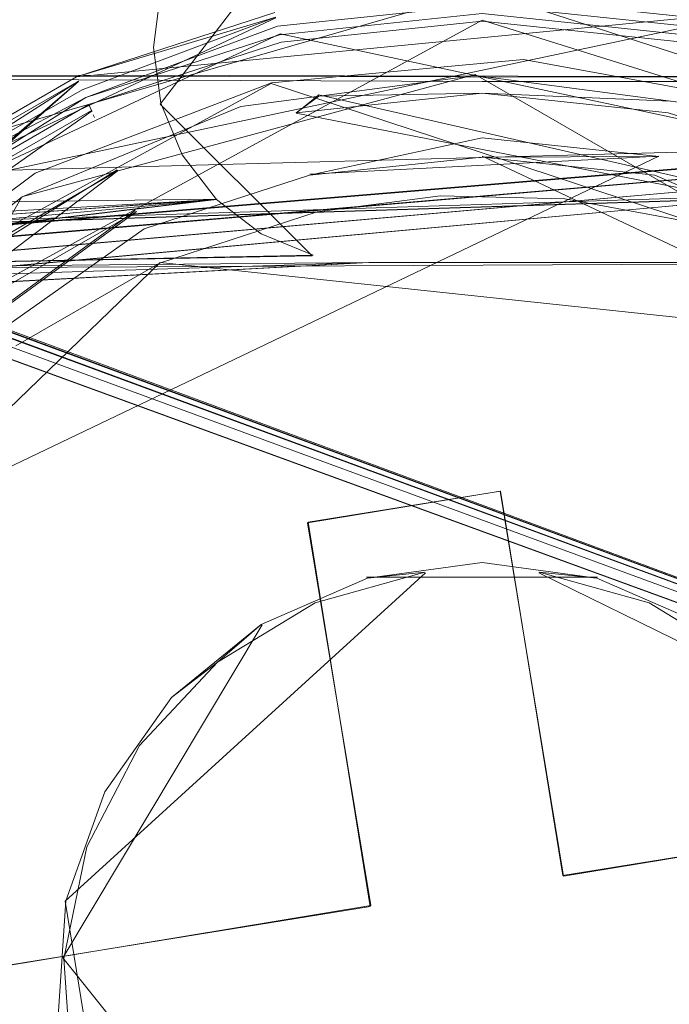
# Model space of a CAD drawing. Extents: x 0 to 1087, y -24 to 12.
# Drawn here: x 13 to 16, y 0 to 4 of the extents above; entities that cross this region are included whole.
import ezdxf

# ---------------------------------------------------------------- set-up
doc = ezdxf.new("R2010")
doc.units = 0
doc.header["$LTSCALE"] = 500
doc.header["$MEASUREMENT"] = 0
doc.layers.add('DWXOUTLINES', color=7, linetype='Continuous')
doc.layers.add('EXC-CHROM', color=7, linetype='Continuous')

msp = doc.modelspace()

# ---------------------------------------------------------------- linework, layer by layer
at = {"layer": 'DWXOUTLINES', "color": 0, "lineweight": 0}
for p, q in [((37.89, 5.49, 1), (11.82, 3.1, 1)), ((36.59, 5.35, 1), (11.67, 3.28, 1)), ((36.59, 5.35, 1), (11.73, 3.23, 1)), ((36.59, 5.35, 1), (11.78, 3.17, 1)), ((14.3, 5.1, 1391), (13.38, 3.9, 1391)), ((3.15, 3.35, -0.29), (58.8, 4.85, -0.29)), ((11.53, 3.34, -0.29), (58.8, 4.85, -0.29)), ((10.92, 3.28, 1400), (14.8, 4.4, 1400)), ((17.39, 3.56, 1400), (14.8, 4.4, 1400)), ((14.8, 4.27, 1399.95), (11.21, 2.31, 1399.95)), ((12.25, 3.51, 1399.99), (13.89, 4.28, 1400)), ((15.71, 4.28, 1400), (13.01, 4.02, 1400)), ((14.8, 4.27, 1399.95), (17.33, 3.48, 1399.97)), ((12.25, 3.51, 1399.99), (15.7, 4.24, 1399.99)), ((13.91, 4.21, 1399.97), (12.29, 3.45, 1399.95)), ((17.33, 3.48, 1399.97), (13.91, 4.21, 1399.97)), ((4.95, 4.04, 1), (28.3, 4, 1)), ((14.77, 4.03, 1400), (12.77, 3.49, 1400)), ((18.23, 2.03, 1400), (14.77, 4.03, 1400)), ((13.02, 4, 1400), (11.12, 2.37, 1400)), ((13.02, 4, 1400), (11.15, 2.35, 1399.99)), ((11.93, 2.93, 1.41), (13.87, 3.99, 1.41)), ((11.93, 2.93, 1), (13.87, 3.99, 1)), ((13.87, 3.99, 1.41), (17.92, 2.66, 1.41)), ((13.87, 3.99, 1), (17.92, 2.66, 1)), ((13.98, 3.86, 1), (14.08, 3.94, 1)), ((14.08, 3.94, 1), (17.15, 3.24, 1)), ((13.08, 3.87, 1399.92), (11.63, 2.85, 1399.95)), ((13.38, 3.9, 1391), (14.05, 3.23, 1391)), ((13.98, 3.86, 1), (17.15, 3.24, 1)), ((15.58, 3.67, 1.07), (11.72, 1.82, 1.24)), ((14.04, 3.59, 1.13), (15.58, 3.67, 1.07)), ((17.47, 2.41, 1.21), (14.8, 3.67, 1.13)), ((12.13, 2.95, 1), (13.19, 3.61, 1)), ((13.63, 3.48, 1391), (2.6, 3.35, 1391)), ((12.77, 3.49, 1400), (10.77, 0.03, 1400)), ((13.63, 3.48, 1391), (10.92, 3.28, 1391)), ((13.63, 3.48, 1391), (11.03, 3.17, 1391)), ((13.27, 3.43, 1.07), (12.01, 2.51, 1.07)), ((11.53, 3.34, -0.29), (36.59, -5.94, -0.29)), ((11.67, 3.28, -0.29), (36.59, -5.94, -0.29)), ((11.03, 3.17, 1391), (14.05, 3.23, 1391)), ((11.73, 3.23, -0.29), (36.59, -5.94, -0.29)), ((11.03, 3.17, 1391), (17.3, 3.2, 1391)), ((14.3, 3.2, 1391), (11.07, 3.1, 1391)), ((14.3, 3.2, 1391), (11.09, 3.03, 1391)), ((13.38, 3.2, 1.5), (11.65, 1.53, 1.5)), ((16.86, 2.83, 1.5), (13.38, 3.2, 1.5)), ((11.82, 3.1, -0.29), (36.59, -5.94, -0.29)), ((14.88, 2.19, 1), (14.03, 2.05, 1)), ((14.88, 2.19, 1), (15.16, 0.49, 1)), ((14.31, 0.36, 1), (14.03, 2.05, 1)), ((12.96, 0.38, 1391), (14.55, 1.83, 1391.03)), ((16.17, 1.28, 1391), (15.05, 1.83, 1391.03)), ((14.29, 1.81, 1391), (15.31, 1.81, 1391)), ((12.95, 0.13, 1391.03), (13.83, 1.6, 1391)), ((15.16, 0.49, 1), (16.85, 0.77, 1)), ((14.31, 0.36, 1), (12.61, 0.08, 1)), ((13.16, -0.84, 1391.03), (12.96, 0.38, 1391)), ((12.95, 0.13, 1391.03), (14.54, -1.85, 1391))]:
    msp.add_line(p, q, dxfattribs=at)
at = {"layer": 'EXC-CHROM', "lineweight": 0}
for points, invisible_edges in [([(53.8925, 10.2633, 1), (37.8909, 5.4925, 1), (11.6031, -3.3195, 1), (53.8925, 10.2633, 1)], 15), ([(53.8925, 10.2633, 1), (11.6031, -3.3195, 1), (55.6399, 9.1734, 1), (53.8925, 10.2633, 1)], 15), ([(11.5281, -3.3423, 1), (56.4115, 7.5609, 1), (55.6399, 9.1734, 1), (11.5281, -3.3423, 1)], 15), ([(11.6031, -3.3195, 1), (11.5281, -3.3423, 1), (55.6399, 9.1734, 1), (11.6031, -3.3195, 1)], 14), ([(56.4115, 7.5609, 1), (11.5281, -3.3423, 1), (57.2534, 6.2671, 1), (56.4115, 7.5609, 1)], 15), ([(3.9, 6.35, 1391), (13.3501, 4.15, 1391), (10.7001, 3.35, 1391), (3.9, 6.35, 1391)], 15), ([(13.3824, 4.3958, 1391), (13.3501, 4.15, 1391), (3.9, 6.35, 1391), (13.3824, 4.3958, 1391)], 14), ([(58.2655, -4.5767, 1), (57.2534, 6.2671, 1), (11.5281, -3.3423, 1), (58.2655, -4.5767, 1)], 11), ([(11.6031, -3.3195, 1), (37.8909, 5.4925, 1), (36.5909, 5.35, 1), (11.6031, -3.3195, 1)], 15), ([(4.3483, 5.3499, 1), (11.5267, 3.3427, 1), (36.5909, 5.35, 1), (4.3483, 5.3499, 1)], 14), ([(11.5973, 3.3219, 1), (36.5909, 5.35, 1), (11.5267, 3.3427, 1), (11.5973, 3.3219, 1)], 11), ([(36.5909, 5.35, 1), (11.5973, 3.3219, 1), (11.6713, 3.2834, 1), (36.5909, 5.35, 1)], 11), ([(11.6722, -3.2826, 1), (11.6031, -3.3195, 1), (36.5909, 5.35, 1), (11.6722, -3.2826, 1)], 11), ([(11.7826, -3.1722, 1), (11.7329, -3.2328, 1), (36.5909, 5.35, 1), (11.7826, -3.1722, 1)], 9), ([(11.7329, 3.2328, 1), (11.7837, 3.1709, 1), (36.5909, 5.35, 1), (11.7329, 3.2328, 1)], 9), ([(11.8424, -3.028, 1), (11.8196, -3.1031, 1), (36.5909, 5.35, 1), (11.8424, -3.028, 1)], 12), ([(11.8201, 3.1032, 1), (11.8423, 3.0295, 1), (36.5909, 5.35, 1), (11.8201, 3.1032, 1)], 11), ([(11.8423, 3.0295, 1), (11.8501, 2.95, 1), (36.5909, 5.35, 1), (11.8423, 3.0295, 1)], 14), ([(11.8501, -2.95, 1), (11.8424, -3.028, 1), (36.5909, 5.35, 1), (11.8501, -2.95, 1)], 15), ([(11.8501, 2.95, 1), (11.8501, -2.95, 1), (36.5909, 5.35, 1), (11.8501, 2.95, 1)], 15), ([(3.1517, 3.35, -0.2999), (3.1517, 4.95, -0.2999), (58.7998, 4.8503, -0.2999), (3.1517, 3.35, -0.2999)], 15), ([(11.4501, 3.35, -0.2999), (3.1517, 3.35, -0.2999), (58.7998, 4.8503, -0.2999), (11.4501, 3.35, -0.2999)], 10), ([(57.9661, -6.2979, -0.2999), (11.5281, 3.3423, -0.2999), (58.7998, 4.8503, -0.2999), (57.9661, -6.2979, -0.2999)], 13), ([(13.7242, 4.6, 1), (28.3, 4, 1), (4.9517, 4.0352, 1), (13.7242, 4.6, 1)], 13), ([(11.9922, 4.6, 1), (13.7242, 4.6, 1), (4.9517, 4.0352, 1), (11.9922, 4.6, 1)], 15), ([(28.3, 4, 1), (13.7242, 4.6, 1), (29.376, 4.6, 1), (28.3, 4, 1)], 13), ([(13.0104, 4.0196, 1400), (13.8853, 4.3039, 1400), (4.4, 4.55, 1400), (13.0104, 4.0196, 1400)], 14), ([(12.2137, 3.5597, 1400), (13.0104, 4.0196, 1400), (4.4, 4.55, 1400), (12.2137, 3.5597, 1400)], 14), ([(26.5104, 4.0196, 1400), (27.3853, 4.3039, 1400), (14.8, 4.4, 1400), (26.5104, 4.0196, 1400)], 14), ([(25.7137, 3.5597, 1400), (26.5104, 4.0196, 1400), (14.8, 4.4, 1400), (25.7137, 3.5597, 1400)], 15), ([(15.7148, 4.3039, 1400), (25.7137, 3.5597, 1400), (14.8, 4.4, 1400), (15.7148, 4.3039, 1400)], 15), ([(14.8, 4.3791, 1399.999), (13.8896, 4.2834, 1399.999), (13.8981, 4.2434, 1399.9902), (14.8, 4.3791, 1399.999)], 15), ([(14.8, 4.3382, 1399.9902), (14.8, 4.3791, 1399.999), (13.8981, 4.2434, 1399.9902), (14.8, 4.3382, 1399.9902)], 11), ([(15.7106, 4.2834, 1399.999), (14.8, 4.3791, 1399.999), (15.702, 4.2434, 1399.9902), (15.7106, 4.2834, 1399.999)], 14), ([(14.8, 4.3791, 1399.999), (14.8, 4.3382, 1399.9902), (15.702, 4.2434, 1399.9902), (14.8, 4.3791, 1399.999)], 13), ([(13.8896, 4.2834, 1399.999), (13.0104, 4.0196, 1400), (13.8896, 4.2834, 1399.999)], 14), ([(13.0104, 4.0196, 1400), (13.8896, 4.2834, 1399.999), (13.8896, 4.2834, 1399.999)], 15), ([(13.8981, 4.2434, 1399.9902), (13.8896, 4.2834, 1399.999), (13.0355, 3.9632, 1399.9902), (13.8981, 4.2434, 1399.9902)], 13), ([(13.8896, 4.2834, 1399.999), (13.8896, 4.2834, 1399.999), (13.0355, 3.9632, 1399.9902)], 15), ([(14.8, 4.3, 1399.9731), (13.906, 4.206, 1399.9731), (14.8, 4.2661, 1399.9487), (14.8, 4.3, 1399.9731)], 14), ([(13.906, 4.206, 1399.9731), (14.8, 4.3, 1399.9731), (13.906, 4.206, 1399.9731)], 15), ([(13.906, 4.206, 1399.9731), (13.9131, 4.1729, 1399.9487), (14.8, 4.2661, 1399.9487), (13.906, 4.206, 1399.9731)], 15), ([(13.9131, 4.1729, 1399.9487), (14.8, 4.2661, 1399.9487), (14.8, 4.2661, 1399.9487), (13.9131, 4.1729, 1399.9487)], 14), ([(15.6941, 4.206, 1399.9731), (14.8, 4.3, 1399.9731), (15.687, 4.1729, 1399.9487), (15.6941, 4.206, 1399.9731)], 14), ([(14.8, 4.3, 1399.9731), (14.8, 4.2661, 1399.9487), (15.687, 4.1729, 1399.9487), (14.8, 4.3, 1399.9731)], 15), ([(14.8, 4.3, 1399.9731), (15.6941, 4.206, 1399.9731), (14.8, 4.3, 1399.9731)], 15), ([(14.8, 4.2661, 1399.9487), (15.687, 4.1729, 1399.9487), (15.687, 4.1729, 1399.9487), (14.8, 4.2661, 1399.9487)], 14), ([(14.8, 4.2382, 1399.9175), (14.8, 4.2661, 1399.9487), (14.8, 4.2661, 1399.9487), (14.8, 4.2382, 1399.9175)], 15), ([(13.0355, 3.9632, 1399.9902), (13.0511, 3.9283, 1399.9731), (13.8981, 4.2434, 1399.9902), (13.0355, 3.9632, 1399.9902)], 13), ([(13.906, 4.206, 1399.9731), (13.8981, 4.2434, 1399.9902), (13.8981, 4.2434, 1399.9902), (13.906, 4.206, 1399.9731)], 15), ([(14.8, 4.2173, 1399.8813), (14.8, 4.2382, 1399.9175), (14.8, 4.2382, 1399.9175)], 15), ([(15.6769, 4.1252, 1399.8813), (14.8, 4.2382, 1399.9175), (14.8, 4.2382, 1399.9175)], 15), ([(13.906, 4.206, 1399.9731), (13.0511, 3.9283, 1399.9731), (13.9131, 4.1729, 1399.9487), (13.906, 4.206, 1399.9731)], 14), ([(13.0511, 3.9283, 1399.9731), (13.906, 4.206, 1399.9731), (13.0511, 3.9283, 1399.9731)], 15), ([(14.8, 4.2173, 1399.8813), (13.9189, 4.1456, 1399.9175), (13.9189, 4.1456, 1399.9175)], 15), ([(13.9232, 4.1252, 1399.8813), (14.8, 4.2173, 1399.8813), (14.8, 4.2173, 1399.8813), (13.9232, 4.1252, 1399.8813)], 15), ([(13.9259, 4.1125, 1399.8416), (14.8, 4.2, 1399.8), (13.9259, 4.1125, 1399.8416)], 15), ([(14.8, 4.2173, 1399.8813), (15.6769, 4.1252, 1399.8813), (15.6769, 4.1252, 1399.8813), (14.8, 4.2173, 1399.8813)], 15), ([(14.8, 4.2044, 1399.8416), (14.8, 4.2173, 1399.8813), (14.8, 4.2173, 1399.8813), (14.8, 4.2044, 1399.8416)], 15), ([(14.8, 4.2044, 1399.8416), (15.6742, 4.1125, 1399.8416), (15.6742, 4.1125, 1399.8416), (14.8, 4.2044, 1399.8416)], 15), ([(14.8, 4.2, 1399.8), (14.8, 4.2044, 1399.8416), (14.8, 4.2044, 1399.8416), (14.8, 4.2, 1399.8)], 15), ([(13.3501, 4.15, 1391), (13.3824, 3.9041, 1391), (10.7001, 3.35, 1391), (13.3501, 4.15, 1391)], 14), ([(13.0511, 3.9283, 1399.9731), (13.0648, 3.8973, 1399.9487), (13.9131, 4.1729, 1399.9487), (13.0511, 3.9283, 1399.9731)], 15), ([(13.0648, 3.8973, 1399.9487), (13.9131, 4.1729, 1399.9487), (13.9131, 4.1729, 1399.9487), (13.0648, 3.8973, 1399.9487)], 14), ([(13.9189, 4.1456, 1399.9175), (13.9189, 4.1456, 1399.9175), (13.0847, 3.8527, 1399.8813)], 15), ([(13.9189, 4.1456, 1399.9175), (13.9131, 4.1729, 1399.9487), (13.9131, 4.1729, 1399.9487), (13.9189, 4.1456, 1399.9175)], 15), ([(13.0847, 3.8527, 1399.8813), (13.9232, 4.1252, 1399.8813), (13.9232, 4.1252, 1399.8813)], 15), ([(13.09, 3.8409, 1399.8416), (13.9259, 4.1125, 1399.8416), (13.09, 3.8409, 1399.8416)], 15), ([(13.09, 3.8409, 1399.8416), (13.9269, 4.1082, 1399.8), (13.09, 3.8409, 1399.8416)], 15), ([(13.9269, 4.1082, 1399.8), (13.0918, 3.8369, 1399.8), (13.0918, 3.8369, 1399.8), (13.9269, 4.1082, 1399.8)], 15), ([(13.8707, 3.9933, 1.41), (14.9827, 4.0959, 1.41), (14.9827, 4.0959, 1), (13.8707, 3.9933, 1.41)], 14), ([(13.8707, 3.9933, 1.41), (14.9827, 4.0959, 1), (13.8707, 3.9933, 1), (13.8707, 3.9933, 1.41)], 13), ([(14.9827, 4.0959, 1), (14.8812, 2.1911, 1), (13.8707, 3.9933, 1), (14.9827, 4.0959, 1)], 15), ([(13.9259, 4.1125, 1399.8416), (13.9232, 4.1252, 1399.8813), (13.9232, 4.1252, 1399.8813), (13.9259, 4.1125, 1399.8416)], 15), ([(13.9269, 4.1082, 1399.8), (13.9259, 4.1125, 1399.8416), (13.9259, 4.1125, 1399.8416), (13.9269, 4.1082, 1399.8)], 15), ([(14.8812, 2.1911, 1), (14.9827, 4.0959, 1), (15.1559, 0.4931, 1), (14.8812, 2.1911, 1)], 11), ([(14.9827, 4.0959, 1.41), (16.0809, 3.8948, 1.41), (16.0809, 3.8948, 1), (14.9827, 4.0959, 1.41)], 14), ([(14.9827, 4.0959, 1.41), (16.0809, 3.8948, 1), (14.9827, 4.0959, 1), (14.9827, 4.0959, 1.41)], 13), ([(16.0809, 3.8948, 1), (15.1559, 0.4931, 1), (14.9827, 4.0959, 1), (16.0809, 3.8948, 1)], 15), ([(13.3823, 3.7403, 1), (11.4501, 3.65, 1), (4.9517, 4.0352, 1), (13.3823, 3.7403, 1)], 15), ([(14.0795, 3.9351, 1), (13.3823, 3.7403, 1), (4.9517, 4.0352, 1), (14.0795, 3.9351, 1)], 15), ([(14.8, 4, 1), (14.0795, 3.9351, 1), (4.9517, 4.0352, 1), (14.8, 4, 1)], 11), ([(13.0189, 4.0005, 1399.999), (12.2261, 3.5428, 1399.999), (12.2261, 3.5428, 1399.999), (13.0189, 4.0005, 1399.999)], 14), ([(12.2261, 3.5428, 1399.999), (12.2501, 3.5097, 1399.9902), (13.0189, 4.0005, 1399.999), (12.2261, 3.5428, 1399.999)], 13), ([(12.2501, 3.5097, 1399.9902), (12.2501, 3.5097, 1399.9902), (13.0189, 4.0005, 1399.999)], 15), ([(13.0104, 4.0196, 1400), (13.0189, 4.0005, 1399.999), (13.0189, 4.0005, 1399.999), (13.0104, 4.0196, 1400)], 15), ([(14.7708, 4.0255, 1400), (13.7355, 3.8892, 1400), (14.7708, -3.9745, 1400), (14.7708, 4.0255, 1400)], 14), ([(15.8061, -3.8382, 1400), (14.7708, 4.0255, 1400), (14.7708, -3.9745, 1400), (15.8061, -3.8382, 1400)], 11), ([(15.8061, 3.8892, 1400), (14.7708, 4.0255, 1400), (15.8061, -3.8382, 1400), (15.8061, 3.8892, 1400)], 14), ([(13.0511, 3.9283, 1399.9731), (13.0355, 3.9632, 1399.9902), (12.2501, 3.5097, 1399.9902), (13.0511, 3.9283, 1399.9731)], 9), ([(12.8279, 3.5945, 1.41), (13.8707, 3.9933, 1.41), (13.8707, 3.9933, 1), (12.8279, 3.5945, 1.41)], 14), ([(12.8279, 3.5945, 1.41), (13.8707, 3.9933, 1), (12.8279, 3.5945, 1), (12.8279, 3.5945, 1.41)], 13), ([(13.8707, 3.9933, 1), (14.0323, 2.0537, 1), (12.8279, 3.5945, 1), (13.8707, 3.9933, 1)], 15), ([(14.0323, 2.0537, 1), (13.8707, 3.9933, 1), (14.8812, 2.1911, 1), (14.0323, 2.0537, 1)], 11), ([(14.0795, 3.9351, 1), (14.8, 4, 1), (14.8, 3.9477, 1.0028), (14.0795, 3.9351, 1)], 11), ([(14.8, 3.9477, 1.0028), (14.8, 4, 1), (15.6317, 3.9126, 1), (14.8, 3.9477, 1.0028)], 11), ([(28.3, 4, 1), (14.8, 4, 1), (28.3, 4, 1)], 14), ([(28.3, 4, 1), (27.4684, 3.9126, 1), (14.8, 4, 1), (28.3, 4, 1)], 14), ([(14.8, 4, 1), (25.949, 3.2361, 1), (15.6317, 3.9126, 1), (14.8, 4, 1)], 15), ([(25.949, 3.2361, 1), (14.8, 4, 1), (26.6731, 3.6542, 1), (25.949, 3.2361, 1)], 15), ([(27.4684, 3.9126, 1), (26.6731, 3.6542, 1), (14.8, 4, 1), (27.4684, 3.9126, 1)], 15), ([(12.2925, 3.4514, 1399.9487), (13.0648, 3.8973, 1399.9487), (13.0511, 3.9283, 1399.9731), (12.2925, 3.4514, 1399.9487)], 10), ([(13.3823, 3.7403, 1), (14.0795, 3.9351, 1), (13.9792, 3.8615, 1.0028), (13.3823, 3.7403, 1)], 13), ([(14.8, 3.9477, 1.0028), (14.0005, 3.7614, 1.0245), (13.9792, 3.8615, 1.0028), (14.8, 3.9477, 1.0028)], 11), ([(14.8, 3.9477, 1.0028), (14.8, 3.8455, 1.0245), (14.0005, 3.7614, 1.0245), (14.8, 3.9477, 1.0028)], 15), ([(14.8, 3.9477, 1.0028), (14.8, 3.9477, 1.0028), (14.0795, 3.9351, 1)], 15), ([(14.8, 3.8455, 1.0245), (14.8, 3.9477, 1.0028), (15.6208, 3.8615, 1.0028), (14.8, 3.8455, 1.0245)], 13), ([(14.8, 3.9477, 1.0028), (14.8, 3.9477, 1.0028), (15.6208, 3.8615, 1.0028)], 15), ([(13.3824, 3.9041, 1391), (13.4773, 3.675, 1391), (10.7001, 3.35, 1391), (13.3824, 3.9041, 1391)], 14), ([(13.0762, 3.8718, 1399.9175), (12.309, 3.4287, 1399.9175), (12.309, 3.4287, 1399.9175), (13.0762, 3.8718, 1399.9175)], 14), ([(13.0762, 3.8718, 1399.9175), (12.309, 3.4287, 1399.9175), (12.309, 3.4287, 1399.9175)], 15), ([(12.3212, 3.4118, 1399.8813), (12.3212, 3.4118, 1399.8813), (13.0762, 3.8718, 1399.9175)], 15), ([(13.7355, 3.8892, 1400), (12.7708, 3.4896, 1400), (12.7708, -3.4386, 1400), (13.7355, 3.8892, 1400)], 14), ([(13.7355, -3.8382, 1400), (13.7355, 3.8892, 1400), (12.7708, -3.4386, 1400), (13.7355, -3.8382, 1400)], 11), ([(13.0648, 3.8973, 1399.9487), (13.0762, 3.8718, 1399.9175), (13.0762, 3.8718, 1399.9175), (13.0648, 3.8973, 1399.9487)], 14), ([(13.0762, 3.8718, 1399.9175), (13.0648, 3.8973, 1399.9487), (13.0648, 3.8973, 1399.9487), (13.0762, 3.8718, 1399.9175)], 15), ([(14.7708, -3.9745, 1400), (13.7355, 3.8892, 1400), (13.7355, -3.8382, 1400), (14.7708, -3.9745, 1400)], 11), ([(15.1559, 0.4931, 1), (16.0809, 3.8948, 1), (16.8539, 0.7677, 1), (15.1559, 0.4931, 1)], 11), ([(15.6208, 3.8615, 1.0028), (15.6317, 3.9126, 1), (15.6317, 3.9126, 1)], 15), ([(13.09, 3.8409, 1399.8416), (12.3287, 3.4014, 1399.8416), (12.3287, 3.4014, 1399.8416), (13.09, 3.8409, 1399.8416)], 15), ([(13.0918, 3.8369, 1399.8), (13.0918, 3.8369, 1399.8), (12.3314, 3.3979, 1399.8)], 15), ([(13.09, 3.8409, 1399.8416), (13.0847, 3.8527, 1399.8813), (13.0847, 3.8527, 1399.8813), (13.09, 3.8409, 1399.8416)], 14), ([(13.0847, 3.8527, 1399.8813), (13.09, 3.8409, 1399.8416), (13.09, 3.8409, 1399.8416), (13.0847, 3.8527, 1399.8813)], 15), ([(13.09, 3.8409, 1399.8416), (13.0918, 3.8369, 1399.8), (13.0918, 3.8369, 1399.8), (13.09, 3.8409, 1399.8416)], 15), ([(13.1943, 3.6064, 1.0028), (13.9792, 3.8615, 1.0028), (13.236, 3.513, 1.0245), (13.1943, 3.6064, 1.0028)], 15), ([(13.3823, 3.7403, 1), (13.9792, 3.8615, 1.0028), (13.1943, 3.6064, 1.0028), (13.3823, 3.7403, 1)], 15), ([(13.9792, 3.8615, 1.0028), (14.0005, 3.7614, 1.0245), (13.236, 3.513, 1.0245), (13.9792, 3.8615, 1.0028)], 15), ([(14.0005, 3.7614, 1.0245), (14.8, 3.8455, 1.0245), (14.0204, 3.6681, 1.067), (14.0005, 3.7614, 1.0245)], 15), ([(14.0204, 3.6681, 1.067), (14.8, 3.8455, 1.0245), (14.8, 3.75, 1.067), (14.0204, 3.6681, 1.067)], 15), ([(15.5996, 3.7614, 1.0245), (14.8, 3.8455, 1.0245), (15.6208, 3.8615, 1.0028), (15.5996, 3.7614, 1.0245)], 15), ([(14.8, 3.8455, 1.0245), (15.5996, 3.7614, 1.0245), (14.8, 3.75, 1.067), (14.8, 3.8455, 1.0245)], 15), ([(15.6208, 3.8615, 1.0028), (16.4058, 3.6064, 1.0028), (15.5996, 3.7614, 1.0245), (15.6208, 3.8615, 1.0028)], 14), ([(11.4501, 3.65, 1), (13.3823, 3.7403, 1), (11.5811, 3.6376, 1), (11.4501, 3.65, 1)], 11), ([(11.5811, 3.6376, 1), (13.3823, 3.7403, 1), (12.7314, 3.4242, 1), (11.5811, 3.6376, 1)], 15), ([(12.7314, 3.4242, 1), (13.3823, 3.7403, 1), (13.1943, 3.6064, 1.0028), (12.7314, 3.4242, 1)], 15), ([(13.236, 3.513, 1.0245), (14.0005, 3.7614, 1.0245), (13.2748, 3.4258, 1.067), (13.236, 3.513, 1.0245)], 15), ([(14.0005, 3.7614, 1.0245), (14.0204, 3.6681, 1.067), (13.2748, 3.4258, 1.067), (14.0005, 3.7614, 1.0245)], 15), ([(14.0204, 3.6681, 1.067), (14.8, 3.75, 1.067), (14.038, 3.5854, 1.1284), (14.0204, 3.6681, 1.067)], 13), ([(14.8, 3.75, 1.067), (15.5996, 3.7614, 1.0245), (15.5797, 3.6681, 1.067), (14.8, 3.75, 1.067)], 15), ([(15.5797, 3.6681, 1.067), (15.5797, 3.6681, 1.067), (14.8, 3.75, 1.067)], 13), ([(16.3253, 3.4258, 1.067), (15.5797, 3.6681, 1.067), (15.5996, 3.7614, 1.0245), (16.3253, 3.4258, 1.067)], 15), ([(16.3641, 3.513, 1.0245), (16.3253, 3.4258, 1.067), (15.5996, 3.7614, 1.0245), (16.3641, 3.513, 1.0245)], 15), ([(16.4058, 3.6064, 1.0028), (16.3641, 3.513, 1.0245), (15.5996, 3.7614, 1.0245), (16.4058, 3.6064, 1.0028)], 15), ([(13.4773, 3.675, 1391), (13.6283, 3.4782, 1391), (10.7001, 3.35, 1391), (13.4773, 3.675, 1391)], 14), ([(13.2748, 3.4258, 1.067), (14.0204, 3.6681, 1.067), (13.3092, 3.3485, 1.1284), (13.2748, 3.4258, 1.067)], 15), ([(14.0204, 3.6681, 1.067), (14.038, 3.5854, 1.1284), (13.3092, 3.3485, 1.1284), (14.0204, 3.6681, 1.067)], 15), ([(14.8, 3.6654, 1.1284), (14.0525, 3.5169, 1.2062), (14.038, 3.5854, 1.1284), (14.8, 3.6654, 1.1284)], 11), ([(14.038, 3.5854, 1.1284), (14.038, 3.5854, 1.1284), (14.8, 3.6654, 1.1284)], 15), ([(14.0525, 3.5169, 1.2062), (14.8, 3.6654, 1.1284), (14.8, 3.5955, 1.2062), (14.0525, 3.5169, 1.2062)], 15), ([(15.5621, 3.5854, 1.1284), (14.8, 3.6654, 1.1284), (15.5797, 3.6681, 1.067), (15.5621, 3.5854, 1.1284)], 13), ([(15.5621, 3.5854, 1.1284), (14.8, 3.5955, 1.2062), (14.8, 3.6654, 1.1284), (15.5621, 3.5854, 1.1284)], 11), ([(15.5621, 3.5854, 1.1284), (15.5797, 3.6681, 1.067), (16.2909, 3.3485, 1.1284), (15.5621, 3.5854, 1.1284)], 15), ([(15.5797, 3.6681, 1.067), (16.3253, 3.4258, 1.067), (16.2909, 3.3485, 1.1284), (15.5797, 3.6681, 1.067)], 15), ([(11.9312, 2.9291, 1.41), (12.8279, 3.5945, 1.41), (12.8279, 3.5945, 1), (11.9312, 2.9291, 1.41)], 14), ([(11.9312, 2.9291, 1.41), (12.8279, 3.5945, 1), (11.9312, 2.9291, 1), (11.9312, 2.9291, 1.41)], 13), ([(11.9312, 2.9291, 1), (12.8279, 3.5945, 1), (12.609, 0.0812, 1), (11.9312, 2.9291, 1)], 15), ([(13.1943, 3.6064, 1.0028), (12.4796, 3.1938, 1.0028), (12.7314, 3.4242, 1), (13.1943, 3.6064, 1.0028)], 14), ([(13.236, 3.513, 1.0245), (12.5398, 3.1111, 1.0245), (13.1943, 3.6064, 1.0028), (13.236, 3.513, 1.0245)], 13), ([(12.8279, 3.5945, 1), (14.0323, 2.0537, 1), (12.609, 0.0812, 1), (12.8279, 3.5945, 1)], 15), ([(13.3092, 3.3485, 1.1284), (14.038, 3.5854, 1.1284), (13.3376, 3.2846, 1.2062), (13.3092, 3.3485, 1.1284)], 14), ([(14.038, 3.5854, 1.1284), (14.0525, 3.5169, 1.2062), (13.3376, 3.2846, 1.2062), (14.038, 3.5854, 1.1284)], 15), ([(14.8, 3.5955, 1.2062), (14.0634, 3.4658, 1.2966), (14.0525, 3.5169, 1.2062), (14.8, 3.5955, 1.2062)], 15), ([(14.8, 3.5955, 1.2062), (14.8, 3.5432, 1.2966), (14.0634, 3.4658, 1.2966), (14.8, 3.5955, 1.2062)], 15), ([(15.5476, 3.5169, 1.2062), (14.8, 3.5432, 1.2966), (14.8, 3.5955, 1.2062), (15.5476, 3.5169, 1.2062)], 15), ([(14.8, 3.5955, 1.2062), (15.5621, 3.5854, 1.1284), (15.5476, 3.5169, 1.2062), (14.8, 3.5955, 1.2062)], 15), ([(16.2625, 3.2846, 1.2062), (15.5476, 3.5169, 1.2062), (15.5621, 3.5854, 1.1284), (16.2625, 3.2846, 1.2062)], 15), ([(16.2909, 3.3485, 1.1284), (16.2625, 3.2846, 1.2062), (15.5621, 3.5854, 1.1284), (16.2909, 3.3485, 1.1284)], 13), ([(14.8, 3.5432, 1.2966), (14.0701, 3.4342, 1.3961), (14.0634, 3.4658, 1.2966), (14.8, 3.5432, 1.2966)], 15), ([(14.0701, 3.4342, 1.3961), (14.8, 3.5432, 1.2966), (14.8, 3.5109, 1.3961), (14.0701, 3.4342, 1.3961)], 15), ([(14.8, 3.5109, 1.3961), (14.8, 3.5432, 1.2966), (15.5367, 3.4658, 1.2966), (14.8, 3.5109, 1.3961)], 15), ([(14.8, 3.5432, 1.2966), (15.5476, 3.5169, 1.2062), (15.5367, 3.4658, 1.2966), (14.8, 3.5432, 1.2966)], 15), ([(12.7708, 3.4896, 1400), (11.9424, 2.8539, 1400), (11.9424, -2.803, 1400), (12.7708, 3.4896, 1400)], 14), ([(12.7708, -3.4386, 1400), (12.7708, 3.4896, 1400), (11.9424, -2.803, 1400), (12.7708, -3.4386, 1400)], 11), ([(12.5398, 3.1111, 1.0245), (13.236, 3.513, 1.0245), (12.5958, 3.0338, 1.067), (12.5398, 3.1111, 1.0245)], 15), ([(13.236, 3.513, 1.0245), (13.2748, 3.4258, 1.067), (12.5958, 3.0338, 1.067), (13.236, 3.513, 1.0245)], 13), ([(13.3376, 3.2846, 1.2062), (14.0525, 3.5169, 1.2062), (13.3589, 3.2369, 1.2966), (13.3376, 3.2846, 1.2062)], 15), ([(14.0525, 3.5169, 1.2062), (14.0634, 3.4658, 1.2966), (13.3589, 3.2369, 1.2966), (14.0525, 3.5169, 1.2062)], 15), ([(14.6169, 3.4952, 1.5), (14.0701, 3.4342, 1.3961), (14.8, 3.5109, 1.3961), (14.6169, 3.4952, 1.5)], 15), ([(14.6169, 3.4952, 1.5), (14.0724, 3.4235, 1.5), (14.0701, 3.4342, 1.3961), (14.6169, 3.4952, 1.5)], 14), ([(15.1659, 3.4808, 1.5), (14.6169, 3.4952, 1.5), (14.8, 3.5109, 1.3961), (15.1659, 3.4808, 1.5)], 14), ([(15.1659, 3.4808, 1.5), (14.8, 3.5109, 1.3961), (15.53, 3.4342, 1.3961), (15.1659, 3.4808, 1.5)], 15), ([(15.53, 3.4342, 1.3961), (14.8, 3.5109, 1.3961), (15.5367, 3.4658, 1.2966), (15.53, 3.4342, 1.3961)], 15), ([(15.1659, 3.4808, 1.5), (15.53, 3.4342, 1.3961), (15.7059, 3.3807, 1.5), (15.1659, 3.4808, 1.5)], 11), ([(15.5476, 3.5169, 1.2062), (16.2625, 3.2846, 1.2062), (15.5367, 3.4658, 1.2966), (15.5476, 3.5169, 1.2062)], 15), ([(10.7795, 3.3422, 1391), (10.7001, 3.35, 1391), (13.6283, 3.4782, 1391), (10.7795, 3.3422, 1391)], 15), ([(10.8533, 3.32, 1391), (10.7795, 3.3422, 1391), (13.6283, 3.4782, 1391), (10.8533, 3.32, 1391)], 11), ([(13.6283, 3.4782, 1391), (10.921, 3.2836, 1391), (10.921, 3.2836, 1391)], 14), ([(10.9829, 3.2328, 1391), (10.921, 3.2836, 1391), (13.6283, 3.4782, 1391), (10.9829, 3.2328, 1391)], 11), ([(13.6283, 3.4782, 1391), (11.0334, 3.1712, 1391), (11.0334, 3.1712, 1391)], 14), ([(13.8251, 3.3273, 1391), (11.0334, 3.1712, 1391), (13.6283, 3.4782, 1391), (13.8251, 3.3273, 1391)], 11), ([(14.0634, 3.4658, 1.2966), (14.0701, 3.4342, 1.3961), (13.3589, 3.2369, 1.2966), (14.0634, 3.4658, 1.2966)], 15), ([(15.53, 3.4342, 1.3961), (15.5367, 3.4658, 1.2966), (16.2412, 3.2369, 1.2966), (15.53, 3.4342, 1.3961)], 15), ([(16.2625, 3.2846, 1.2062), (16.2412, 3.2369, 1.2966), (15.5367, 3.4658, 1.2966), (16.2625, 3.2846, 1.2062)], 15), ([(13.2748, 3.4258, 1.067), (13.3092, 3.3485, 1.1284), (12.6456, 2.9654, 1.1284), (13.2748, 3.4258, 1.067)], 11), ([(14.0701, 3.4342, 1.3961), (13.3721, 3.2074, 1.3961), (13.3589, 3.2369, 1.2966), (14.0701, 3.4342, 1.3961)], 15), ([(14.0701, 3.4342, 1.3961), (13.3765, 3.1974, 1.5), (13.3721, 3.2074, 1.3961), (14.0701, 3.4342, 1.3961)], 15), ([(14.0701, 3.4342, 1.3961), (14.0724, 3.4235, 1.5), (13.3765, 3.1974, 1.5), (14.0701, 3.4342, 1.3961)], 13), ([(15.53, 3.4342, 1.3961), (16.228, 3.2074, 1.3961), (15.7059, 3.3807, 1.5), (15.53, 3.4342, 1.3961)], 15), ([(16.228, 3.2074, 1.3961), (15.53, 3.4342, 1.3961), (16.2412, 3.2369, 1.2966), (16.228, 3.2074, 1.3961)], 15), ([(12.6866, 2.9088, 1.2062), (12.6456, 2.9654, 1.1284), (13.3092, 3.3485, 1.1284), (12.6866, 2.9088, 1.2062)], 15), ([(13.3376, 3.2846, 1.2062), (12.6866, 2.9088, 1.2062), (13.3092, 3.3485, 1.1284), (13.3376, 3.2846, 1.2062)], 13), ([(13.8251, 3.3273, 1391), (14.0542, 3.2324, 1391), (11.0334, 3.1712, 1391), (13.8251, 3.3273, 1391)], 12), ([(11.5281, 3.3423, -0.2999), (55.7036, -8.7437, -0.2999), (11.6031, 3.3195, -0.2999), (11.5281, 3.3423, -0.2999)], 11), ([(55.7036, -8.7437, -0.2999), (11.5281, 3.3423, -0.2999), (56.9263, -7.6054, -0.2999), (55.7036, -8.7437, -0.2999)], 15), ([(57.9661, -6.2979, -0.2999), (56.9263, -7.6054, -0.2999), (11.5281, 3.3423, -0.2999), (57.9661, -6.2979, -0.2999)], 15), ([(11.6031, 3.3195, -0.2999), (37.6875, -6.0625, -0.2999), (36.5909, -5.95, -0.2999), (11.6031, 3.3195, -0.2999)], 15), ([(11.6722, 3.2826, -0.2999), (11.6031, 3.3195, -0.2999), (36.5909, -5.95, -0.2999), (11.6722, 3.2826, -0.2999)], 11), ([(11.6031, 3.3195, -0.2999), (52.8217, -10.4158, -0.2999), (38.7383, -6.3954, -0.2999), (11.6031, 3.3195, -0.2999)], 15), ([(37.6875, -6.0625, -0.2999), (11.6031, 3.3195, -0.2999), (38.7383, -6.3954, -0.2999), (37.6875, -6.0625, -0.2999)], 11), ([(11.6031, 3.3195, -0.2999), (54.3252, -9.6875, -0.2999), (52.8217, -10.4158, -0.2999), (11.6031, 3.3195, -0.2999)], 15), ([(54.3252, -9.6875, -0.2999), (11.6031, 3.3195, -0.2999), (55.7036, -8.7437, -0.2999), (54.3252, -9.6875, -0.2999)], 15), ([(12.7174, 2.8665, 1.2966), (12.6866, 2.9088, 1.2062), (13.3376, 3.2846, 1.2062), (12.7174, 2.8665, 1.2966)], 15), ([(13.3589, 3.2369, 1.2966), (12.7174, 2.8665, 1.2966), (13.3376, 3.2846, 1.2062), (13.3589, 3.2369, 1.2966)], 15), ([(11.0334, 3.1712, 1391), (14.0542, 3.2324, 1391), (14.0542, 3.2324, 1391)], 15), ([(11.7826, 3.1722, -0.2999), (11.7329, 3.2328, -0.2999), (36.5909, -5.95, -0.2999), (11.7826, 3.1722, -0.2999)], 8), ([(12.7174, 2.8665, 1.2966), (13.3589, 3.2369, 1.2966), (13.3721, 3.2074, 1.3961), (12.7174, 2.8665, 1.2966)], 15), ([(11.072, 3.0973, 1391), (11.0334, 3.1712, 1391), (14.3, 3.2, 1391), (11.072, 3.0973, 1391)], 9), ([(11.1001, 2.95, 1391), (11.0928, 3.0267, 1391), (14.3, 3.2, 1391), (11.1001, 2.95, 1391)], 13), ([(14.8, 1.875, 1391), (11.1001, 2.95, 1391), (14.3, 3.2, 1391), (14.8, 1.875, 1391)], 15), ([(12.7363, 2.8404, 1.3961), (12.7174, 2.8665, 1.2966), (13.3721, 3.2074, 1.3961), (12.7363, 2.8404, 1.3961)], 15), ([(13.3721, 3.2074, 1.3961), (12.7428, 2.8316, 1.5), (12.7363, 2.8404, 1.3961), (13.3721, 3.2074, 1.3961)], 15), ([(13.3721, 3.2074, 1.3961), (13.3765, 3.1974, 1.5), (12.7428, 2.8316, 1.5), (13.3721, 3.2074, 1.3961)], 13), ([(15.3059, 1.8055, 1391), (14.8, 1.875, 1391), (14.3, 3.2, 1391), (15.3059, 1.8055, 1391)], 14), ([(15.7743, 1.602, 1391), (15.3059, 1.8055, 1391), (14.3, 3.2, 1391), (15.7743, 1.602, 1391)], 15), ([(16.1704, 1.2798, 1391), (15.7743, 1.602, 1391), (14.3, 3.2, 1391), (16.1704, 1.2798, 1391)], 14), ([(17.3, 3.2, 1391), (16.1704, 1.2798, 1391), (14.3, 3.2, 1391), (17.3, 3.2, 1391)], 11), ([(11.8424, 3.028, -0.2999), (11.8196, 3.1031, -0.2999), (36.5909, -5.95, -0.2999), (11.8424, 3.028, -0.2999)], 12), ([(11.8501, 2.95, -0.2999), (11.8424, 3.028, -0.2999), (36.5909, -5.95, -0.2999), (11.8501, 2.95, -0.2999)], 15), ([(14.8, 1.875, 1391), (14.2942, 1.8055, 1391), (11.1001, 2.95, 1391), (14.8, 1.875, 1391)], 15), ([(11.1001, 2.95, 1391), (12.9294, -0.128, 1391), (11.1001, -2.95, 1391), (11.1001, 2.95, 1391)], 15), ([(12.9642, 0.3815, 1391), (12.9294, -0.128, 1391), (11.1001, 2.95, 1391), (12.9642, 0.3815, 1391)], 15), ([(13.1353, 0.8626, 1391), (12.9642, 0.3815, 1391), (11.1001, 2.95, 1391), (13.1353, 0.8626, 1391)], 15), ([(13.4297, 1.2798, 1391), (13.1353, 0.8626, 1391), (11.1001, 2.95, 1391), (13.4297, 1.2798, 1391)], 15), ([(13.8258, 1.602, 1391), (13.4297, 1.2798, 1391), (11.1001, 2.95, 1391), (13.8258, 1.602, 1391)], 15), ([(14.2942, 1.8055, 1391), (13.8258, 1.602, 1391), (11.1001, 2.95, 1391), (14.2942, 1.8055, 1391)], 15), ([(11.8501, -2.95, -0.2999), (11.8501, 2.95, -0.2999), (36.5909, -5.95, -0.2999), (11.8501, -2.95, -0.2999)], 15), ([(14.0323, 2.0537, 1), (14.3069, 0.3558, 1), (12.609, 0.0812, 1), (14.0323, 2.0537, 1)], 12), ([(14.2942, 1.8055, 1391), (14.8, 1.875, 1391), (14.2942, 1.8055, 1391)], 14), ([(14.5481, 1.8328, 1391.0251), (14.8, 1.875, 1391), (14.5481, 1.8328, 1391.0251)], 15), ([(15.052, 1.8328, 1391.0251), (14.8, 1.875, 1391), (14.8, 1.875, 1391), (15.052, 1.8328, 1391.0251)], 15), ([(14.063, 1.6968, 1391.0251), (14.2942, 1.8055, 1391), (14.5481, 1.8328, 1391.0251), (14.063, 1.6968, 1391.0251)], 9), ([(15.3059, 1.8055, 1391), (15.052, 1.8328, 1391.0251), (15.3059, 1.8055, 1391)], 14), ([(15.5371, 1.6968, 1391.0251), (15.052, 1.8328, 1391.0251), (15.3059, 1.8055, 1391), (15.5371, 1.6968, 1391.0251)], 14), ([(13.8258, 1.602, 1391), (14.2942, 1.8055, 1391), (14.063, 1.6968, 1391.0251), (13.8258, 1.602, 1391)], 14), ([(15.5371, 1.6968, 1391.0251), (15.3059, 1.8055, 1391), (15.7743, 1.602, 1391), (15.5371, 1.6968, 1391.0251)], 13), ([(13.6326, 1.4351, 1391.0251), (13.8258, 1.602, 1391), (14.063, 1.6968, 1391.0251), (13.6326, 1.4351, 1391.0251)], 10), ([(15.9675, 1.4351, 1391.0251), (15.5371, 1.6968, 1391.0251), (15.7743, 1.602, 1391), (15.9675, 1.4351, 1391.0251)], 10), ([(13.8258, 1.602, 1391), (13.4297, 1.2798, 1391), (13.4297, 1.2798, 1391), (13.8258, 1.602, 1391)], 14), ([(13.2887, 1.0669, 1391.0251), (13.4297, 1.2798, 1391), (13.6326, 1.4351, 1391.0251), (13.2887, 1.0669, 1391.0251)], 9), ([(13.1353, 0.8626, 1391), (13.4297, 1.2798, 1391), (13.2887, 1.0669, 1391.0251), (13.1353, 0.8626, 1391)], 14), ([(13.0569, 0.6195, 1391.0251), (13.1353, 0.8626, 1391), (13.2887, 1.0669, 1391.0251), (13.0569, 0.6195, 1391.0251)], 11), ([(12.9642, 0.3815, 1391), (13.1353, 0.8626, 1391), (13.0569, 0.6195, 1391.0251), (12.9642, 0.3815, 1391)], 14), ([(12.9543, 0.1263, 1391.0251), (12.9642, 0.3815, 1391), (13.0569, 0.6195, 1391.0251), (12.9543, 0.1263, 1391.0251)], 11), ([(12.9543, 0.1263, 1391.0251), (12.9294, -0.128, 1391), (12.9642, 0.3815, 1391), (12.9543, 0.1263, 1391.0251)], 13), ([(12.9888, -0.3764, 1391.0251), (12.9294, -0.128, 1391), (12.9543, 0.1263, 1391.0251), (12.9888, -0.3764, 1391.0251)], 11), ([(12.0736, -3.062, 1), (12.609, 0.0812, 1), (13.0009, -3.6841, 1), (12.0736, -3.062, 1)], 15), ([(12.7463, -0.7678, 1), (13.0009, -3.6841, 1), (12.609, 0.0812, 1), (12.7463, -0.7678, 1)], 11)]:
    msp.add_3dface(points, dxfattribs=dict(at, invisible_edges=invisible_edges))

doc.saveas('drawing.dxf')
